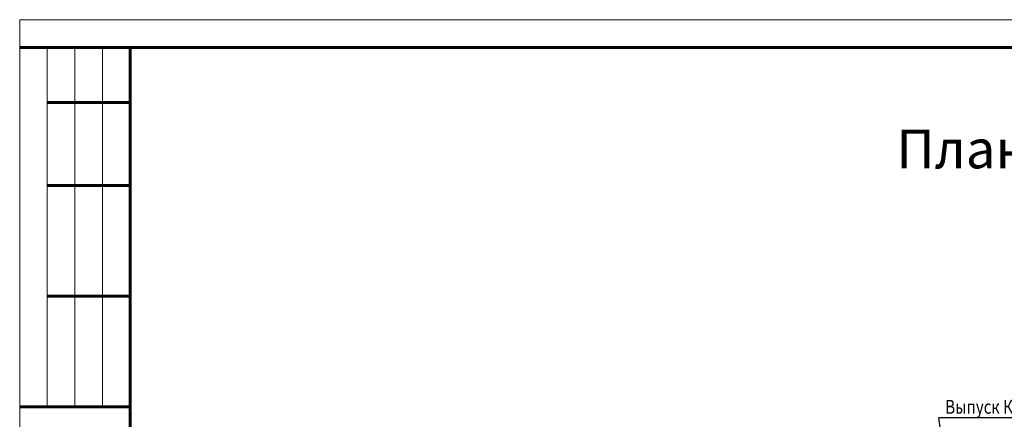
# Model space of a CAD drawing. Units: millimetres. Extents: x 3360697 to 3361756, y 6066077 to 6066671.
# Drawn here: x 3360697 to 3360875, y 6066598 to 6066671 of the extents above; entities that cross this region are included whole.
import ezdxf

# ---------------------------------------------------------------- set-up
doc = ezdxf.new("R2010")
doc.units = ezdxf.units.MM
doc.layers.add('_', color=7, linetype='Continuous', lineweight=0)
doc.layers.add('тонкие', color=8, linetype='Continuous', lineweight=9)
doc.styles.add('TEXTSTYLE1', font='txt12.shx')
doc.styles.add('TXT12', font='txt12.shx')

msp = doc.modelspace()

# ---------------------------------------------------------------- linework, layer by layer
at = {"color": 11, "lineweight": 60, "ltscale": 10}
for p, q in [((3360696.88, 6066665.64), (3360716.88, 6066665.64)), ((3361741.88, 6066665.64), (3360701.88, 6066665.64)), ((3360716.88, 6066665.64), (3360716.88, 6066081.64)), ((3360701.88, 6066655.64), (3360716.88, 6066655.64)), ((3360701.88, 6066640.64), (3360716.88, 6066640.64)), ((3360701.88, 6066620.64), (3360716.88, 6066620.64)), ((3360696.88, 6066600.64), (3360716.88, 6066600.64))]:
    msp.add_line(p, q, dxfattribs=at)
at = {"layer": '_', "color": 6, "lineweight": -3, "ltscale": 100}
for p in [(3360886.715, 6066598.652), (3360867.305, 6066567.961)]:
    msp.add_line(p, (3360863.187, 6066598.652), dxfattribs=at)
at = {"layer": 'тонкие', "color": 171, "lineweight": 15}
for p, q in [((3360696.88, 6066670.64), (3360696.88, 6066076.64)), ((3361117.88, 6066670.64), (3360696.88, 6066670.64)), ((3360696.88, 6066670.64), (3361746.88, 6066670.64)), ((3360701.88, 6066665.64), (3360701.88, 6066600.64)), ((3360706.88, 6066665.64), (3360706.88, 6066600.64)), ((3360711.88, 6066665.64), (3360711.88, 6066600.64))]:
    msp.add_line(p, q, dxfattribs=at)

# ---------------------------------------------------------------- texts
at = {"color": 11, "lineweight": 60, "ltscale": 10, "style": 'TEXTSTYLE1'}
msp.add_text('План сетей', height=7, dxfattribs=at).set_placement((3360855.501, 6066643.752))
at = {"linetype": 'Continuous', "ltscale": 0.3, "style": 'TXT12', "width": 0.8}
msp.add_text('Выпуск К1-2 $110', height=2.5, dxfattribs=at).set_placement((3360864.331, 6066599.364))

doc.saveas('drawing.dxf')
